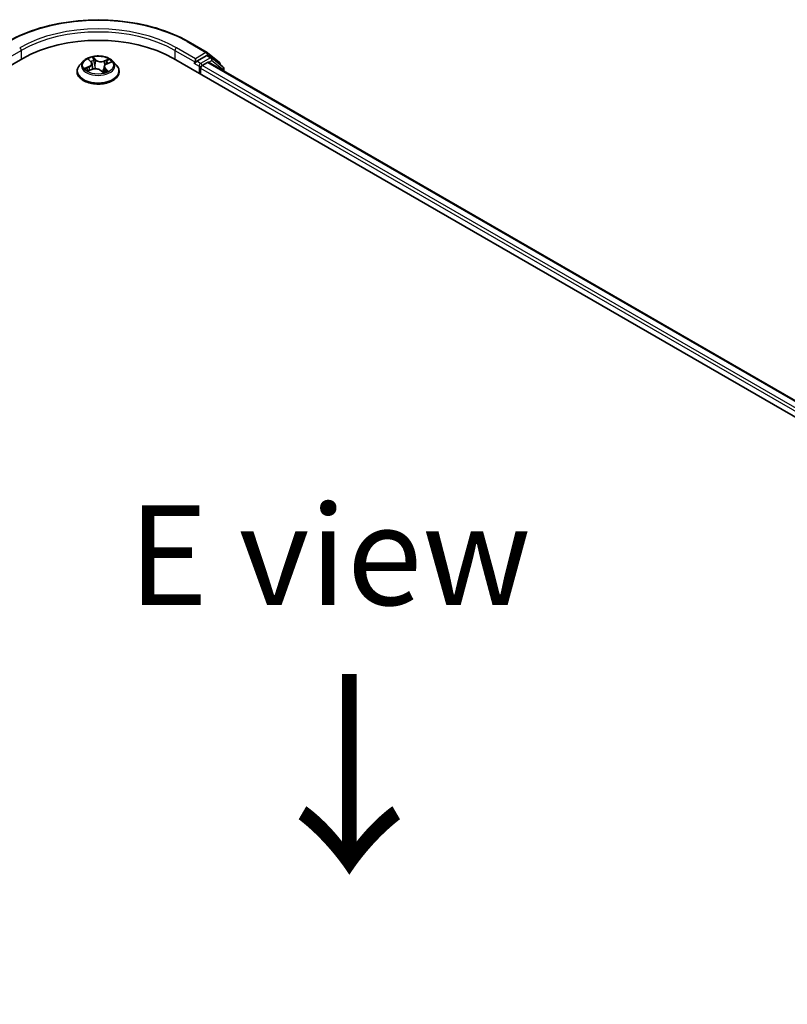
# Model space of a CAD drawing. Units: millimetres. Extents: x 7 to 7291, y 4 to 1409.
# Drawn here: x 39 to 48, y 98 to 110 of the extents above; entities that cross this region are included whole.
import ezdxf

# ---------------------------------------------------------------- set-up
doc = ezdxf.new("R2010")
doc.units = ezdxf.units.MM
doc.header["$LTSCALE"] = 0.5
for name, color, linetype, lineweight in [('Symbol (ISO)', 7, 'Continuous', 18), ('Visible (ISO)', 7, 'Continuous', 35), ('Visible Narrow (ISO)', 7, 'Continuous', 25)]:
    doc.layers.add(name, color=color, linetype=linetype, lineweight=lineweight)
doc.styles.add('Note Text (TK)', font='MS PGothic.ttf')

msp = doc.modelspace()

# ---------------------------------------------------------------- linework, layer by layer
at = {"layer": 'Visible (ISO)'}
for p, q in [((40.9581, 109.6514), (41.196, 109.5141)), ((25.3843, 101.6461), (38.8837, 109.44)), ((39.6422, 109.4036), (39.5971, 109.3533)), ((39.7115, 109.4237), (39.7395, 109.3976)), ((40.015, 109.4036), (40.0601, 109.3533)), ((40.7736, 109.44), (61.3439, 97.5637)), ((41.05, 109.4363), (41.05, 109.3917)), ((41.1926, 109.4741), (41.0693, 109.4029)), ((41.1995, 109.5116), (41.35, 109.39)), ((41.2512, 109.4495), (41.2062, 109.4754)), ((41.395, 109.3337), (41.2548, 109.447)), ((39.7033, 109.2845), (39.752, 109.302)), ((39.7525, 109.3738), (39.76, 109.3045)), ((39.862, 109.288), (39.8919, 109.2623)), ((39.9047, 109.3345), (39.8971, 109.2637)), ((39.9418, 109.3727), (39.9894, 109.3911)), ((41.0443, 109.3792), (41.0452, 109.3797)), ((41.1143, 109.2433), (41.1143, 109.3175)), ((41.1335, 109.3509), (41.2016, 109.3902)), ((41.2153, 109.3916), (61.1356, 97.8906)), ((41.3601, 109.3688), (41.3601, 109.3619)), ((41.4051, 109.282), (41.4051, 109.3125)), ((39.565, 109.273), (39.565, 109.276)), ((40.0922, 109.273), (40.0922, 109.276))]:
    msp.add_line(p, q, dxfattribs=at)
for centre, start, end in [((41.1824, 109.4904), 51.05172, 60), ((41.2376, 109.4258), 51.05172, 60), ((41.3328, 109.3688), 0, 51.05172), ((41.3778, 109.3125), 0, 51.05172)]:
    msp.add_arc(centre, 0.0273, start, end, dxfattribs=at)
for centre, major_axis, start_param, end_param in [((39.8286, 108.8944), (1.3364, 0), 0.7853982, 2.3561945), ((41.1926, 109.4518), (0.0136, 0.0236), 0, 0.7853982), ((41.0307, 109.4029), (0.0136, -0.0236), 5.4977871, 7.0685835), ((41.1335, 109.3286), (-0.0136, -0.0236), 3.9269908, 5.4977871), ((41.2016, 109.368), (0.0136, 0.0236), 0, 0.7853982)]:
    msp.add_ellipse(centre, major_axis=major_axis, ratio=0.5773503, start_param=start_param, end_param=end_param, dxfattribs=at)
for points, knots in [([(38.6991, 109.6514), (38.8181, 109.7201), (38.9554, 109.7776), (39.2535, 109.8653), (39.4143, 109.8955), (39.7441, 109.9256), (39.9131, 109.9256), (40.2429, 109.8955), (40.4037, 109.8653), (40.7018, 109.7776), (40.8391, 109.7201), (40.9581, 109.6514)], [3.1415927, 3.1415927, 3.1415927, 3.1415927, 3.4557519, 3.4557519, 3.7699112, 3.7699112, 4.0840704, 4.0840704, 4.3982297, 4.3982297, 4.712389, 4.712389, 4.712389, 4.712389]), ([(40.015, 109.4036), (40.0039, 109.416), (39.9897, 109.4269), (39.9563, 109.4457), (39.9368, 109.4535), (39.895, 109.4648), (39.8727, 109.4683), (39.8275, 109.4711), (39.8046, 109.4703), (39.7603, 109.4644), (39.7389, 109.4593), (39.6996, 109.4451), (39.6816, 109.436), (39.6573, 109.4186), (39.6491, 109.4114), (39.6422, 109.4036)], [1.4751734, 1.4751734, 1.4751734, 1.4751734, 1.7961863, 1.7961863, 2.1306149, 2.1306149, 2.4636924, 2.4636924, 2.7950058, 2.7950058, 3.1267417, 3.1267417, 3.4607197, 3.4607197, 3.6616328, 3.6616328, 3.6616328, 3.6616328]), ([(39.5971, 109.3533), (39.593, 109.3487), (39.5893, 109.344), (39.5826, 109.3344), (39.5796, 109.3294), (39.5744, 109.3192), (39.5722, 109.314), (39.5686, 109.3034), (39.5672, 109.2979), (39.5654, 109.287), (39.565, 109.2815), (39.565, 109.276)], [3.66163282, 3.66163282, 3.66163282, 3.66163282, 3.75714614, 3.75714614, 3.85265946, 3.85265946, 3.94817279, 3.94817279, 4.04368611, 4.04368611, 4.13919943, 4.13919943, 4.13919943, 4.13919943]), ([(39.6925, 109.3026), (39.6934, 109.3014), (39.6944, 109.3001), (39.6966, 109.2976), (39.6979, 109.2963), (39.7006, 109.2936), (39.7022, 109.2922), (39.7055, 109.2894), (39.7073, 109.288), (39.7092, 109.2866), (39.7092, 109.2866), (39.7092, 109.2866)], [4.53265192, 4.53265192, 4.53265192, 4.53265192, 4.60373028, 4.60373028, 4.67480864, 4.67480864, 4.74588701, 4.74588701, 4.81696537, 4.81696537, 4.8171277, 4.8171277, 4.8171277, 4.8171277]), ([(39.7525, 109.3738), (39.7523, 109.3756), (39.752, 109.3773), (39.751, 109.3807), (39.7504, 109.3823), (39.7489, 109.3856), (39.748, 109.3872), (39.746, 109.3903), (39.7449, 109.3918), (39.7424, 109.3948), (39.741, 109.3962), (39.7395, 109.3976)], [1.05951013, 1.05951013, 1.05951013, 1.05951013, 1.15827671, 1.15827671, 1.25704329, 1.25704329, 1.35580987, 1.35580987, 1.45457645, 1.45457645, 1.55334303, 1.55334303, 1.55334303, 1.55334303]), ([(39.862, 109.288), (39.8572, 109.2922), (39.8514, 109.2958), (39.8383, 109.3018), (39.831, 109.3042), (39.8156, 109.3076), (39.8074, 109.3086), (39.791, 109.3092), (39.7828, 109.3087), (39.7668, 109.3064), (39.7591, 109.3045), (39.752, 109.302)], [1.5882496, 1.5882496, 1.5882496, 1.5882496, 1.8954276, 1.8954276, 2.2026055, 2.2026055, 2.5097835, 2.5097835, 2.8169614, 2.8169614, 3.1241394, 3.1241394, 3.1241394, 3.1241394]), ([(39.9418, 109.3727), (39.9377, 109.3711), (39.9338, 109.3693), (39.9266, 109.3652), (39.9233, 109.363), (39.9174, 109.3581), (39.9148, 109.3555), (39.9103, 109.3499), (39.9086, 109.347), (39.9059, 109.3409), (39.905, 109.3377), (39.9047, 109.3345)], [3.15904595, 3.15904595, 3.15904595, 3.15904595, 3.34269597, 3.34269597, 3.526346, 3.526346, 3.70999602, 3.70999602, 3.89364605, 3.89364605, 4.07729608, 4.07729608, 4.07729608, 4.07729608]), ([(40.0922, 109.276), (40.0922, 109.2815), (40.0918, 109.287), (40.09, 109.2979), (40.0886, 109.3034), (40.0851, 109.314), (40.0828, 109.3192), (40.0776, 109.3294), (40.0746, 109.3344), (40.0679, 109.344), (40.0642, 109.3487), (40.0601, 109.3533)], [0.99760678, 0.99760678, 0.99760678, 0.99760678, 1.0931201, 1.0931201, 1.18863342, 1.18863342, 1.28414675, 1.28414675, 1.37966007, 1.37966007, 1.47517339, 1.47517339, 1.47517339, 1.47517339]), ([(41.0452, 109.3797), (41.046, 109.3802), (41.0468, 109.3807), (41.0487, 109.3823), (41.0499, 109.3835), (41.0524, 109.3861), (41.0536, 109.3876), (41.057, 109.3916), (41.0593, 109.3944), (41.0642, 109.3994), (41.0668, 109.4015), (41.0693, 109.4029)], [0.022988029, 0.022988029, 0.022988029, 0.022988029, 0.027053401, 0.027053401, 0.033003378, 0.033003378, 0.038953354, 0.038953354, 0.050334548, 0.050334548, 0.061715743, 0.061715743, 0.061715743, 0.061715743]), ([(39.565, 109.273), (39.565, 109.2567), (39.5692, 109.2405), (39.5859, 109.2094), (39.5985, 109.1947), (39.6311, 109.1678), (39.6514, 109.1559), (39.6972, 109.1365), (39.7228, 109.129), (39.7765, 109.1191), (39.8047, 109.1167), (39.8609, 109.1172), (39.8889, 109.1201), (39.942, 109.131), (39.9671, 109.1389), (40.012, 109.1593), (40.0317, 109.1716), (40.0634, 109.1997), (40.0756, 109.2153), (40.0891, 109.2453), (40.0922, 109.2591), (40.0922, 109.273)], [4.1391994, 4.1391994, 4.1391994, 4.1391994, 4.43891, 4.43891, 4.751321, 4.751321, 5.075814, 5.075814, 5.401542, 5.401542, 5.7262924, 5.7262924, 6.0506473, 6.0506473, 6.3754814, 6.3754814, 6.7012788, 6.7012788, 7.0251938, 7.0251938, 7.2807921, 7.2807921, 7.2807921, 7.2807921]), ([(39.8918, 109.2623), (39.8949, 109.2631), (39.8978, 109.2639), (39.9039, 109.2657), (39.907, 109.2667), (39.9131, 109.2688), (39.916, 109.2699), (39.9216, 109.2721), (39.9244, 109.2733), (39.9296, 109.2758), (39.9321, 109.277), (39.9345, 109.2783)], [6.1174952, 6.1174952, 6.1174952, 6.1174952, 6.18089285, 6.18089285, 6.25015188, 6.25015188, 6.31941092, 6.31941092, 6.38866995, 6.38866995, 6.45792899, 6.45792899, 6.45792899, 6.45792899]), ([(39.8919, 109.2623), (39.8919, 109.2623), (39.8919, 109.2623), (39.8919, 109.2623), (39.8919, 109.2623), (39.892, 109.2623), (39.892, 109.2622), (39.892, 109.2622), (39.892, 109.2622), (39.892, 109.2622)], [0.0214119086, 0.0214119086, 0.0214119086, 0.0214119086, 0.0228390805, 0.0228390805, 0.0251433038, 0.0251433038, 0.0274475271, 0.0274475271, 0.0277206606, 0.0277206606, 0.0277206606, 0.0277206606])]:
    msp.add_open_spline(points, degree=3, knots=knots, dxfattribs=at)
at = {"layer": 'Visible Narrow (ISO)'}
for p, q in [((38.6072, 109.3917), (38.8644, 109.5402)), ((38.8644, 109.5402), (38.8644, 109.4288)), ((40.7928, 109.5402), (41.05, 109.3917)), ((40.7928, 109.5402), (40.7928, 109.4288)), ((41.05, 109.4363), (40.8121, 109.5736)), ((40.9445, 109.65), (41.1824, 109.5127)), ((39.6991, 109.4327), (39.7364, 109.3979)), ((39.7982, 109.4209), (39.7587, 109.4549)), ((39.7696, 109.4375), (39.7944, 109.4161)), ((39.7944, 109.4161), (39.7889, 109.3523)), ((39.9638, 109.4294), (39.9036, 109.4078)), ((39.906, 109.4022), (39.9439, 109.4158)), ((41.1824, 109.5127), (41.05, 109.4363)), ((41.2376, 109.4481), (41.1143, 109.3769)), ((41.1926, 109.4741), (41.2016, 109.4793)), ((41.1926, 109.4741), (41.2376, 109.4481)), ((41.2016, 109.4793), (41.2069, 109.4751)), ((41.2161, 109.3911), (41.2569, 109.4147)), ((41.2569, 109.4147), (41.3971, 109.3014)), ((39.7137, 109.3371), (39.6549, 109.3143)), ((39.6792, 109.3172), (39.7162, 109.3315)), ((39.6934, 109.2798), (39.7536, 109.3014)), ((39.7162, 109.3315), (39.7186, 109.29)), ((39.859, 109.2883), (39.8985, 109.2543)), ((39.906, 109.4022), (39.909, 109.3474)), ((39.9169, 109.3065), (39.9136, 109.269)), ((39.9169, 109.3065), (39.9404, 109.2847)), ((39.9581, 109.2765), (39.9208, 109.3113)), ((39.9435, 109.3722), (40.0023, 109.395)), ((41.0307, 109.3806), (41.095, 109.3435)), ((41.1143, 109.3769), (41.0693, 109.4029)), ((41.095, 109.3435), (41.095, 109.2544)), ((41.1143, 109.3175), (61.0418, 97.8123)), ((61.0606, 97.846), (41.1335, 109.3509)), ((41.2016, 109.3902), (61.1276, 97.886)), ((41.3971, 109.3014), (41.3971, 109.2866)), ((39.9299, 109.2767), (39.9293, 109.2757))]:
    msp.add_line(p, q, dxfattribs=at)
for centre, major_axis, ratio, start_param, end_param in [((39.8286, 109.0058), (1.5781, 0), 0.5773503, 0.7853982, 2.3561945), ((39.8286, 109.0058), (-1.3909, 0), 0.5773503, 3.9269908, 5.4977871), ((39.8286, 108.9835), (1.3636, 0), 0.5773503, 0.7853982, 2.3561945), ((40.9445, 109.6278), (0.0136, 0.0236), 0.5773503, 0, 0.7853982), ((38.8451, 109.5513), (-0.0136, 0.0236), 0.5773503, 3.9269908, 5.4977871), ((40.8121, 109.5513), (0.0136, 0.0236), 0.5773503, 0.7853982, 2.3561945), ((39.8286, 109.3479), (-0.2099, 0), 0.5773503, 5.8056187, 9.9023446), ((39.8286, 109.3546), (-0.1873, 0), 0.5773503, 5.094894, 5.4762631), ((39.7206, 109.4195), (-0.00395, -0.00225), 0.2416632, 0.824196, 0.9941486), ((39.8286, 109.334), (0.1466, 0), 0.5773503, 1.9640857, 2.2467742), ((39.7658, 109.4363), (-0.00408, -0.00201), 0.2712529, 1.1961651, 2.5913473), ((39.774, 109.4116), (-0.00447, -0.00083), 0.1847446, 3.6792289, 5.034652), ((39.7982, 109.4172), (-0.00297, -0.00344), 0.6781681, 4.0452743, 5.5288041), ((39.8627, 109.4425), (0.0822, 0), 0.5773503, 3.7322355, 5.2681252), ((39.8627, 109.4459), (-0.0777, 0), 0.5773503, 0.5906428, 2.1265326), ((39.9036, 109.4041), (0.00153, -0.00428), 0.4307582, 0.9638945, 2.4474244), ((39.9463, 109.4139), (-0.00331, 0.00312), 0.0761884, 0.8382362, 2.2334184), ((39.8286, 109.3546), (0.1873, 0), 0.5773503, 0.382505, 0.7638741), ((41.1824, 109.4904), (0.0136, 0.0236), 0.5773503, 0, 0.7853982), ((41.1824, 109.4904), (-0.0136, 0.0236), 0.5773503, 3.9269908, 5.4977871), ((41.1824, 109.4904), (0.0171, 0.0212), 0.8131434, 4.839733, 6.2831853), ((41.2376, 109.4258), (0.0136, 0.0236), 0.5773503, 0, 0.7853982), ((41.2376, 109.4258), (-0.0136, 0.0236), 0.5773503, 3.9269908, 5.4977871), ((41.2376, 109.4258), (0.0171, 0.0212), 0.8131434, 4.839733, 6.2831853), ((39.8286, 109.2841), (-0.2607, 0), 0.5773503, 5.8056187, 9.9023446), ((39.8286, 109.3546), (-0.1873, 0), 0.5773503, 0.382505, 0.7638741), ((39.6818, 109.3153), (-0.00123, -0.00438), 0.6637079, 4.4687818, 5.863964), ((39.697, 109.3041), (-0.00381, -0.00247), 0.6629952, 4.9593687, 6.187033), ((39.6705, 109.3743), (0.0777, 0), 0.5773503, 5.3030318, 6.8389216), ((39.7137, 109.3333), (0.00164, -0.00424), 0.4547029, 0.9527924, 2.4363223), ((39.6705, 109.3709), (0.0822, 0), 0.5773503, 5.3030318, 6.3450887), ((39.7364, 109.3942), (0.00309, 0.00333), 0.6936238, 0, 0.929799), ((39.7536, 109.2977), (-0.00153, 0.00428), 0.4307582, 5.589017, 6.2831853), ((39.7945, 109.2633), (0.0777, 0), 0.5773503, 0.5906428, 2.1265326), ((39.7852, 109.3512), (-0.00447, -0.00083), 0.1847066, 3.6792246, 5.0302705), ((39.859, 109.2846), (0.00297, 0.00344), 0.6781681, 0, 0.9036816), ((39.9867, 109.335), (-0.0777, 0), 0.5773503, 5.3030318, 6.8389216), ((39.9867, 109.3316), (-0.0822, 0), 0.5773503, 6.221282, 6.8389216), ((39.9208, 109.3076), (-0.00309, -0.00333), 0.6936238, 4.0713917, 5.5549216), ((39.9326, 109.3919), (-0.00427, 0.00156), 0.2742917, 4.0475575, 5.4029806), ((39.8286, 109.334), (0.1466, 0), 0.5773503, 0.5403547, 0.7530897), ((39.9366, 109.2836), (0.0005, -0.00452), 0.8750242, 0.3141942, 1.7093764), ((39.9435, 109.3685), (-0.00164, 0.00424), 0.4547029, 5.577915, 6.2831853), ((41.1143, 109.3546), (-0.0136, -0.0236), 0.5773503, 3.9269908, 5.4977871), ((41.1143, 109.3546), (0.0273, 0), 0.5773503, 3.9269908, 4.9915058), ((41.1143, 109.3546), (-0.0136, 0.0236), 0.5773503, 4.22077, 5.4977871), ((41.3328, 109.3688), (0.0171, 0.0212), 0.8131434, 5.1584674, 6.2831853), ((41.3328, 109.3688), (0.0273, 0), 0.5773503, 5.9251888, 6.2831853), ((41.3778, 109.3125), (0.0171, 0.0212), 0.8131434, 4.839733, 6.2831853), ((41.3778, 109.3125), (0.0273, 0), 0.5773503, 5.4977871, 6.2831853), ((39.8286, 109.276), (-0.2636, 0), 0.5773503, 0, 3.1415927), ((39.8286, 109.273), (0.2636, 0), 0.5773503, 3.1415927, 6.2831853), ((39.8853, 109.2752), (-0.004, 0.00216), 0.3565915, 4.1626277, 5.1602385), ((39.8853, 109.2752), (0.00216, -0.004), 0.0383263, 0.916282, 2.1392337), ((39.8853, 109.2752), (0.00212, 0.00402), 0.5507413, 4.3941333, 5.0156154), ((39.8286, 109.2361), (0.0861, 0), 0.5773503, 0.6465013, 0.8304852), ((39.8286, 109.2378), (-0.0881, 0), 0.5773503, 3.8104417, 3.9720779), ((39.8914, 109.2668), (0.00034, -0.00453), 0.9046138, 0.0556042, 0.1585631), ((39.8286, 109.3546), (0.1873, 0), 0.5773503, 5.094894, 5.4762631), ((39.9261, 109.2756), (-0.00398, 0.00219), 0.7869397, 3.8681275, 4.0314947)]:
    msp.add_ellipse(centre, major_axis=major_axis, ratio=ratio, start_param=start_param, end_param=end_param, dxfattribs=at)
msp.add_ellipse((39.8286, 109.3546), major_axis=(0.1947, 0), ratio=0.5773503, dxfattribs=at)
for points, knots in [([(39.7189, 109.4175), (39.7182, 109.4188), (39.7172, 109.4202), (39.7146, 109.4233), (39.7127, 109.425), (39.7089, 109.4278), (39.707, 109.429), (39.7031, 109.4311), (39.7011, 109.432), (39.6991, 109.4327)], [0, 0, 0, 0, 0.005934038, 0.005934038, 0.0154285, 0.0154285, 0.023744988, 0.023744988, 0.032394303, 0.032394303, 0.032394303, 0.032394303]), ([(39.6991, 109.4327), (39.7008, 109.4317), (39.7025, 109.4306), (39.7059, 109.4283), (39.7075, 109.4271), (39.7099, 109.4251), (39.7107, 109.4244), (39.7115, 109.4236)], [-0.032394303, -0.032394303, -0.032394303, -0.032394303, -0.023744988, -0.023744988, -0.0154285, -0.0154285, -0.010959158, -0.010959158, -0.010959158, -0.010959158]), ([(39.7696, 109.4375), (39.7685, 109.4391), (39.7674, 109.4407), (39.7648, 109.4449), (39.7634, 109.4474), (39.7608, 109.4516), (39.7598, 109.4533), (39.7587, 109.4549)], [-0.032055974, -0.032055974, -0.032055974, -0.032055974, -0.02365019, -0.02365019, -0.010200936, -0.010200936, 0.000338329, 0.000338329, 0.000338329, 0.000338329]), ([(39.7587, 109.4549), (39.7591, 109.4533), (39.7595, 109.4514), (39.7606, 109.4466), (39.7613, 109.4437), (39.763, 109.4386), (39.7638, 109.4366), (39.7649, 109.4346)], [-0.000338329, -0.000338329, -0.000338329, -0.000338329, 0.010200936, 0.010200936, 0.02365019, 0.02365019, 0.032055974, 0.032055974, 0.032055974, 0.032055974]), ([(39.7649, 109.4346), (39.7666, 109.4312), (39.7681, 109.4275), (39.7707, 109.42), (39.7717, 109.416), (39.7724, 109.4122)], [-0.028982846, -0.028982846, -0.028982846, -0.028982846, -0.014585063, -0.014585063, 0, 0, 0, 0]), ([(39.7778, 109.4128), (39.777, 109.417), (39.7759, 109.4214), (39.7731, 109.4297), (39.7715, 109.4337), (39.7696, 109.4375)], [0, 0, 0, 0, 0.014585063, 0.014585063, 0.028982846, 0.028982846, 0.028982846, 0.028982846]), ([(39.7724, 109.4122), (39.7743, 109.4021), (39.7762, 109.392), (39.7799, 109.3719), (39.7818, 109.3618), (39.7836, 109.3517)], [-0.068779854, -0.068779854, -0.068779854, -0.068779854, -0.034389927, -0.034389927, 0, 0, 0, 0]), ([(39.7889, 109.3523), (39.7871, 109.3624), (39.7852, 109.3725), (39.7815, 109.3926), (39.7796, 109.4027), (39.7778, 109.4128)], [0, 0, 0, 0, 0.034389927, 0.034389927, 0.068779854, 0.068779854, 0.068779854, 0.068779854]), ([(39.9439, 109.4158), (39.9409, 109.4126), (39.9382, 109.4091), (39.9335, 109.4017), (39.9316, 109.3978), (39.9302, 109.3938)], [0, 0, 0, 0, 0.014491423, 0.014491423, 0.028982846, 0.028982846, 0.028982846, 0.028982846]), ([(39.9355, 109.3919), (39.9369, 109.3955), (39.9386, 109.399), (39.9429, 109.4057), (39.9454, 109.4089), (39.9481, 109.4118)], [-0.028982846, -0.028982846, -0.028982846, -0.028982846, -0.014491423, -0.014491423, 0, 0, 0, 0]), ([(39.9638, 109.4294), (39.9621, 109.4284), (39.9604, 109.4273), (39.9569, 109.4251), (39.9552, 109.4239), (39.9516, 109.4213), (39.9496, 109.4199), (39.9464, 109.4176), (39.9451, 109.4167), (39.9439, 109.4158)], [-0.032394303, -0.032394303, -0.032394303, -0.032394303, -0.023744988, -0.023744988, -0.0154285, -0.0154285, -0.005934038, -0.005934038, 0, 0, 0, 0]), ([(39.9481, 109.4118), (39.9492, 109.413), (39.9503, 109.4142), (39.953, 109.4173), (39.9546, 109.4192), (39.9574, 109.4226), (39.9587, 109.4241), (39.9613, 109.4269), (39.9626, 109.4282), (39.9638, 109.4294)], [0, 0, 0, 0, 0.005934038, 0.005934038, 0.0154285, 0.0154285, 0.023744988, 0.023744988, 0.032394303, 0.032394303, 0.032394303, 0.032394303]), ([(39.6792, 109.3172), (39.6774, 109.3171), (39.6755, 109.317), (39.6702, 109.3166), (39.6667, 109.3163), (39.6605, 109.3154), (39.6576, 109.3149), (39.6549, 109.3143)], [-0.032055974, -0.032055974, -0.032055974, -0.032055974, -0.02365019, -0.02365019, -0.010200936, -0.010200936, 0.000338329, 0.000338329, 0.000338329, 0.000338329]), ([(39.6549, 109.3143), (39.6577, 109.3145), (39.6607, 109.3145), (39.6672, 109.3142), (39.6707, 109.3137), (39.6759, 109.3126), (39.6778, 109.3121), (39.6795, 109.3117)], [-0.000338329, -0.000338329, -0.000338329, -0.000338329, 0.010200936, 0.010200936, 0.02365019, 0.02365019, 0.032055974, 0.032055974, 0.032055974, 0.032055974]), ([(39.6945, 109.306), (39.6927, 109.3088), (39.6904, 109.3111), (39.6853, 109.3149), (39.6824, 109.3163), (39.6792, 109.3172)], [0, 0, 0, 0, 0.014585063, 0.014585063, 0.028982846, 0.028982846, 0.028982846, 0.028982846]), ([(39.6795, 109.3117), (39.6823, 109.3109), (39.6849, 109.3096), (39.6893, 109.3065), (39.691, 109.3047), (39.6925, 109.3026)], [-0.028982846, -0.028982846, -0.028982846, -0.028982846, -0.014585063, -0.014585063, -0.001991034, -0.001991034, -0.001991034, -0.001991034]), ([(39.7063, 109.2856), (39.7061, 109.2856), (39.706, 109.2856), (39.7042, 109.2856), (39.7026, 109.2854), (39.6998, 109.2844), (39.6985, 109.2837), (39.6959, 109.282), (39.6946, 109.281), (39.6934, 109.2798)], [0.005055635, 0.005055635, 0.005055635, 0.005055635, 0.005934038, 0.005934038, 0.0154285, 0.0154285, 0.023744988, 0.023744988, 0.032394303, 0.032394303, 0.032394303, 0.032394303]), ([(39.6934, 109.2798), (39.6951, 109.2808), (39.6968, 109.2817), (39.7002, 109.2833), (39.7017, 109.2839), (39.7033, 109.2845)], [-0.032394303, -0.032394303, -0.032394303, -0.032394303, -0.023744988, -0.023744988, -0.016145076, -0.016145076, -0.016145076, -0.016145076]), ([(39.7836, 109.3517), (39.7863, 109.3374), (39.7896, 109.3231), (39.7937, 109.3091), (39.7937, 109.3091), (39.7937, 109.309)], [-0.098241255, -0.098241255, -0.098241255, -0.098241255, -0.049120627, -0.049120627, -0.048915602, -0.048915602, -0.048915602, -0.048915602]), ([(39.7986, 109.3089), (39.7985, 109.3093), (39.7984, 109.3098), (39.7945, 109.324), (39.7914, 109.3381), (39.7889, 109.3523)], [0.047665621, 0.047665621, 0.047665621, 0.047665621, 0.049120627, 0.049120627, 0.098241255, 0.098241255, 0.098241255, 0.098241255]), ([(39.9031, 109.32), (39.9003, 109.3126), (39.8973, 109.3054), (39.891, 109.2912), (39.8877, 109.2842), (39.8842, 109.2774)], [0.021488112, 0.021488112, 0.021488112, 0.021488112, 0.049120627, 0.049120627, 0.07646536, 0.07646536, 0.07646536, 0.07646536]), ([(39.888, 109.2753), (39.8918, 109.2821), (39.8952, 109.289), (39.8995, 109.298), (39.9003, 109.2999), (39.9012, 109.3018)], [-0.07646536, -0.07646536, -0.07646536, -0.07646536, -0.049120627, -0.049120627, -0.041826868, -0.041826868, -0.041826868, -0.041826868]), ([(39.9302, 109.3938), (39.9267, 109.3844), (39.9233, 109.375), (39.9189, 109.3629), (39.9179, 109.3602), (39.9169, 109.3575)], [0, 0, 0, 0, 0.034389927, 0.034389927, 0.044255392, 0.044255392, 0.044255392, 0.044255392]), ([(39.9404, 109.2847), (39.9383, 109.2844), (39.9363, 109.2836), (39.9328, 109.281), (39.9312, 109.2791), (39.9299, 109.2767)], [0, 0, 0, 0, 0.014491423, 0.014491423, 0.028982846, 0.028982846, 0.028982846, 0.028982846]), ([(39.9581, 109.2765), (39.9564, 109.2775), (39.9547, 109.2785), (39.9513, 109.2801), (39.9497, 109.2809), (39.9464, 109.2823), (39.9447, 109.283), (39.9422, 109.284), (39.9412, 109.2844), (39.9404, 109.2847)], [-0.032394303, -0.032394303, -0.032394303, -0.032394303, -0.023744988, -0.023744988, -0.0154285, -0.0154285, -0.005934038, -0.005934038, 0, 0, 0, 0]), ([(40.0023, 109.395), (39.9995, 109.3947), (39.9965, 109.3943), (39.99, 109.3927), (39.9865, 109.3913), (39.9824, 109.3889), (39.9816, 109.3884), (39.9807, 109.3878)], [-0.000338329, -0.000338329, -0.000338329, -0.000338329, 0.010200936, 0.010200936, 0.02365019, 0.02365019, 0.02736102, 0.02736102, 0.02736102, 0.02736102]), ([(39.9894, 109.3911), (39.9909, 109.3917), (39.9924, 109.3922), (39.9968, 109.3936), (39.9996, 109.3944), (40.0023, 109.395)], [-0.016160253, -0.016160253, -0.016160253, -0.016160253, -0.010200936, -0.010200936, 0.000338329, 0.000338329, 0.000338329, 0.000338329]), ([(39.8842, 109.2774), (39.8828, 109.2767), (39.8814, 109.2759), (39.8794, 109.2749), (39.8787, 109.2745), (39.878, 109.2742)], [0.0738185488, 0.0738185488, 0.0738185488, 0.0738185488, 0.0792796113, 0.0792796113, 0.0818191251, 0.0818191251, 0.0818191251, 0.0818191251]), ([(39.8822, 109.2706), (39.8822, 109.2706), (39.8822, 109.2706), (39.8837, 109.2713), (39.8852, 109.2721), (39.8867, 109.2729)], [-0.0792909407, -0.0792909407, -0.0792909407, -0.0792909407, -0.0792796113, -0.0792796113, -0.0738185488, -0.0738185488, -0.0738185488, -0.0738185488]), ([(39.8919, 109.2623), (39.8931, 109.2613), (39.8942, 109.2601), (39.8964, 109.2574), (39.8974, 109.2559), (39.8985, 109.2543)], [-0.020534857, -0.020534857, -0.020534857, -0.020534857, -0.010200936, -0.010200936, 0.000338329, 0.000338329, 0.000338329, 0.000338329]), ([(39.8985, 109.2543), (39.8981, 109.256), (39.8977, 109.2574), (39.8966, 109.2602), (39.8959, 109.2613), (39.8942, 109.2623), (39.8934, 109.2624), (39.8924, 109.2623)], [-0.000338329, -0.000338329, -0.000338329, -0.000338329, 0.010200936, 0.010200936, 0.02365019, 0.02365019, 0.032055974, 0.032055974, 0.032055974, 0.032055974]), ([(39.9383, 109.2795), (39.939, 109.2795), (39.94, 109.2796), (39.9426, 109.2796), (39.9445, 109.2795), (39.9483, 109.2791), (39.9502, 109.2788), (39.9541, 109.2779), (39.9561, 109.2773), (39.9581, 109.2765)], [0, 0, 0, 0, 0.005934038, 0.005934038, 0.0154285, 0.0154285, 0.023744988, 0.023744988, 0.032394303, 0.032394303, 0.032394303, 0.032394303])]:
    msp.add_open_spline(points, degree=3, knots=knots, dxfattribs=at)
for points in [[(39.7198, 109.4159), (39.7195, 109.4165), (39.7192, 109.417), (39.7189, 109.4175)], [(39.7049, 109.29), (39.7014, 109.2953), (39.6979, 109.3006), (39.6945, 109.306)], [(39.9254, 109.3643), (39.9288, 109.3735), (39.9322, 109.3827), (39.9355, 109.3919)], [(39.8924, 109.2623), (39.8922, 109.2623), (39.892, 109.2623), (39.8919, 109.2623)], [(39.9345, 109.2783), (39.9357, 109.2789), (39.937, 109.2793), (39.9383, 109.2795)]]:
    msp.add_open_spline(points, degree=3, dxfattribs=at)

# ---------------------------------------------------------------- texts
at = {"layer": 'Symbol (ISO)', "color": 7, "insert": (42.7339, 103.2021), "char_height": 1.25, "attachment_point": 5, "line_spacing_factor": 1.5, "style": 'Note Text (TK)'}
msp.add_mtext('\\fＭＳ Ｐゴシック|b0|i0;E view', dxfattribs=at)
at = {"layer": 'Symbol (ISO)', "color": 7, "insert": (42.9444, 101.8218), "char_height": 2, "attachment_point": 4, "rotation": 270, "line_spacing_factor": 1.5, "style": 'Note Text (TK)'}
msp.add_mtext('\\fMS PGothic|b0|i0;{\\H2.0000;→}', dxfattribs=at)

doc.saveas('drawing.dxf')
